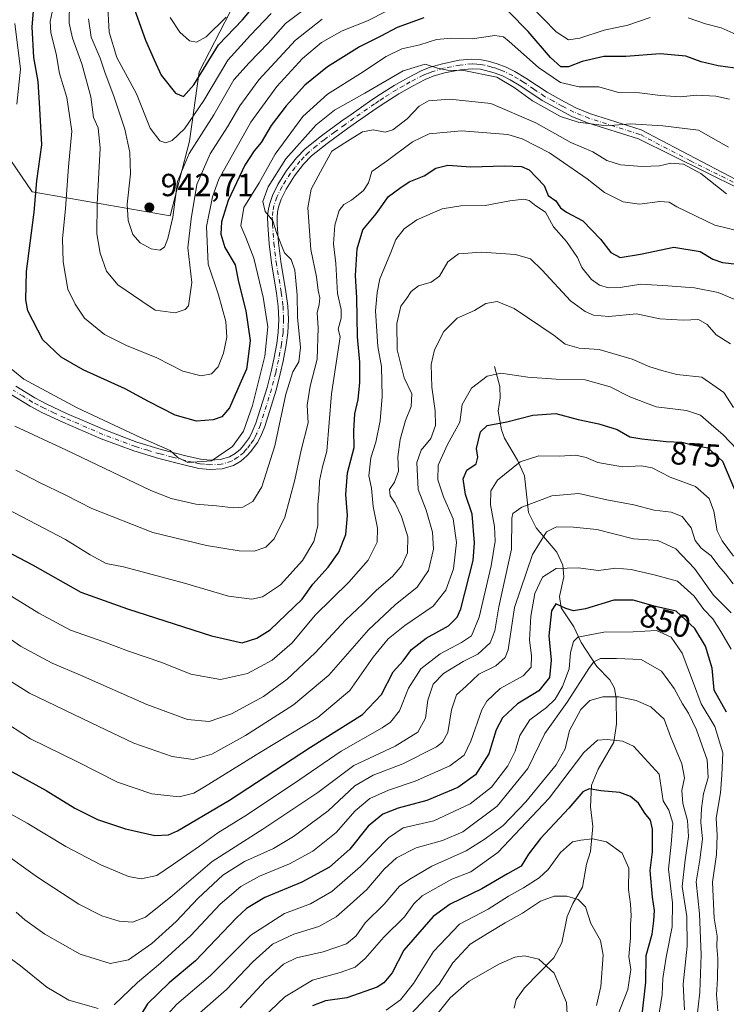
# Model space of a CAD drawing. Units: metres. Extents: x 644729 to 648184, y 4741520 to 4743905.
# Drawn here: x 646376 to 646598, y 4743263 to 4743572 of the extents above; entities that cross this region are included whole.
import ezdxf
from ezdxf.enums import TextEntityAlignment as Align

# ---------------------------------------------------------------- set-up
doc = ezdxf.new("R2010")
doc.units = ezdxf.units.M
doc.header["$MEASUREMENT"] = 0
doc.linetypes.add('DGN Style 4', pattern=[2.638475, 1.318413, -0.659207, 0.001648, -0.659207])
for name, color, linetype, lineweight in [('Arbolado forestal CxS', 92, 'Continuous', 0), ('Camino Cxs', 7, 'Continuous', 0), ('Camino eje', 30, 'DGN Style 4', 13), ('Corriente natural lineal', 142, 'Continuous', 13), ('Curva de nivel maestra', 30, 'Continuous', 30), ('Curva de nivel normal', 30, 'Continuous', 0), ('Núcleo urbano CxS', 7, 'Continuous', 0), ('Punto de cota en terreno', 7, 'Continuous', 0), ('Rótulo de curva de nivel directora', 7, 'Continuous', 0), ('Rótulo de punto de cota en terreno', 7, 'Continuous', 0)]:
    doc.layers.add(name, color=color, linetype=linetype, lineweight=lineweight)
doc.styles.add('Style-Arial', font='txt')

# ---------------------------------------------------------------- blocks, each defined once
blk = doc.blocks.new('5PATER')
at = {"layer": 'Núcleo urbano CxS', "linetype": 'Continuous', "lineweight": 0}
h = blk.add_hatch(color=51, dxfattribs=at)
edge = h.paths.add_edge_path()
edge.add_ellipse((0, 0), major_axis=(-0.11, -0.111), ratio=0.999422, start_angle=0, end_angle=360)

msp = doc.modelspace()

# ---------------------------------------------------------------- linework, layer by layer
at = {"layer": 'Arbolado forestal CxS', "color": 92, "linetype": 'Continuous', "lineweight": 0}
for points in [[(646358.5751, 4743566.3407, 909.5115), (646368.2977, 4743554.4487, 913.0073), (646368.2971, 4743534.9889, 915.4524), (646380.1795, 4743517.6921, 923.0928), (646423.3919, 4743510.1247, 941.1179), (646429.4923, 4743533.5323, 943.8792), (646432.4979, 4743555.2447, 951.7354), (646445.4805, 4743580.4283, 958.581), (646465.8745, 4743629.0761, 985.5841), (646476.8547, 4743646.3377, 993.6361), (646470.5815, 4743674.5853, 1004.9404), (646453.4421, 4743692.6221, 1005.0169), (646440.7777, 4743705.9721, 1004.7478), (646437.6409, 4743716.9571, 1006.1474), (646437.6411, 4743726.3727, 1008.2443), (646449.0385, 4743742.6465, 1015.7912), (646482.4857, 4743746.1379, 1029.5783), (646487.0241, 4743746.6117, 1031.4793), (646503.1267, 4743740.8617, 1032.1415), (646533.3271, 4743734.2183, 1025.3941), (646541.4493, 4743701.6377, 1001.8231), (646561.5537, 4743690.3287, 1001.2319), (646568.1597, 4743693.6845, 1007.7506)], [(646358.5751, 4743566.3407, 909.5115), (646368.2977, 4743554.4487, 913.0073), (646368.2971, 4743534.9889, 915.4524), (646380.1795, 4743517.6921, 923.0928), (646423.3919, 4743510.1247, 941.1179), (646429.4923, 4743533.5323, 943.8792), (646432.4979, 4743555.2447, 951.7354), (646445.4805, 4743580.4283, 958.581), (646465.8745, 4743629.0761, 985.5841), (646476.8547, 4743646.3377, 993.6361), (646470.5815, 4743674.5853, 1004.9404), (646453.4421, 4743692.6221, 1005.0169), (646440.7777, 4743705.9721, 1004.7478), (646437.6409, 4743716.9571, 1006.1474), (646437.6411, 4743726.3727, 1008.2443), (646449.0385, 4743742.6465, 1015.7912), (646482.4857, 4743746.1379, 1029.5783), (646487.0241, 4743746.6117, 1031.4793), (646503.1267, 4743740.8617, 1032.1415), (646533.3271, 4743734.2183, 1025.3941), (646541.4493, 4743701.6377, 1001.8231), (646561.5537, 4743690.3287, 1001.2319), (646568.1597, 4743693.6845, 1007.7506)], [(646368.2971, 4743534.9889, 915.4524), (646380.1795, 4743517.6921, 923.0928), (646423.3919, 4743510.1247, 941.1179), (646429.4923, 4743533.5323, 943.8792), (646432.4979, 4743555.2447, 951.7354), (646445.4805, 4743580.4283, 958.581)], [(646445.4805, 4743580.4283, 958.581), (646432.4979, 4743555.2447, 951.7354), (646429.4923, 4743533.5323, 943.8792), (646423.3919, 4743510.1247, 941.1179), (646380.1795, 4743517.6921, 923.0928), (646368.2971, 4743534.9889, 915.4524)]]:
    msp.add_polyline3d(points, dxfattribs=at)
at = {"layer": 'Camino Cxs', "color": 7, "linetype": 'Continuous', "lineweight": 0}
for points in [[(646375.1501, 4743456.7701, 921.5645), (646381.0401, 4743453.0901, 923.2019), (646384.5801, 4743451.2501, 923.5612), (646391.0101, 4743448.2301, 924.5822), (646402.9101, 4743443.0701, 924.8562), (646412.9901, 4743439.3001, 923.0298), (646420.6401, 4743436.9901, 924.278), (646428.3601, 4743435.0001, 924.2697), (646432.8901, 4743433.9601, 923.4646), (646435.9001, 4743433.6601, 922.0579), (646439.1701, 4743433.8001, 922.2523), (646442.0001, 4743434.6901, 923.9025), (646443.7601, 4743435.7301, 923.8469), (646445.3901, 4743437.1101, 922.9077), (646446.4101, 4743438.2201, 922.6378), (646448.2001, 4743440.7201, 923.5259), (646449.1301, 4743442.4501, 924.0602), (646450.2501, 4743445.1701, 925.1669), (646453.7401, 4743456.3501, 924.587), (646455.0001, 4743461.3401, 924.2242), (646455.8801, 4743465.2601, 923.0747), (646456.8001, 4743470.1701, 923.6683), (646457.2601, 4743473.7101, 924.9345), (646457.4401, 4743477.7101, 925.6621), (646457.2601, 4743481.7101, 925.9751), (646456.7201, 4743485.8901, 928.1719), (646455.1101, 4743495.4701, 927.0455), (646454.4001, 4743501.4101, 928.9763), (646453.9601, 4743507.3701, 928.2716), (646453.9001, 4743509.7801, 927.2913), (646454.0701, 4743511.7301, 926.6841), (646454.4601, 4743513.6701, 926.1778), (646455.4101, 4743516.5201, 924.3447), (646457.1101, 4743519.9601, 921.996), (646459.8701, 4743524.3401, 921.1031), (646462.9401, 4743528.2701, 922.739), (646465.6901, 4743531.0901, 920.6661), (646470.7501, 4743535.1801, 918.6902), (646477.2001, 4743539.9001, 918.3092), (646480.0501, 4743541.9101, 917.6641), (646486.5901, 4743546.4401, 922.0913), (646489.3101, 4743548.2901, 924.2757), (646493.5101, 4743550.9301, 927.0039), (646497.8501, 4743553.3801, 924.9236), (646502.0001, 4743555.5201, 919.3511), (646504.7901, 4743556.7001, 918.645), (646508.6301, 4743557.8101, 918.8333), (646513.8801, 4743558.8601, 922.7861), (646517.8901, 4743559.2201, 926.4643), (646520.9001, 4743559.0401, 926.5312), (646522.9401, 4743558.6401, 926.1248), (646525.8101, 4743557.8101, 923.5053), (646528.6001, 4743556.7201, 921.5054), (646531.3101, 4743555.4001, 920.5588), (646534.7901, 4743553.3201, 919.7352), (646541.4001, 4743548.8401, 925.3656), (646546.8601, 4743545.8301, 925.5825), (646550.4401, 4743544.0201, 922.2741), (646555.0401, 4743542.1201, 921.1743), (646570.9001, 4743537.0901, 917.9111), (646602.6601, 4743520.4201, 915.6147)], [(646375.1501, 4743456.7701, 921.5645), (646381.0401, 4743453.0901, 923.2019), (646384.5801, 4743451.2501, 923.5612), (646391.0101, 4743448.2301, 924.5822), (646402.9101, 4743443.0701, 924.8562), (646412.9901, 4743439.3001, 923.0298), (646420.6401, 4743436.9901, 924.278), (646428.3601, 4743435.0001, 924.2697), (646432.8901, 4743433.9601, 923.4646), (646435.9001, 4743433.6601, 922.0579), (646439.1701, 4743433.8001, 922.2523), (646442.0001, 4743434.6901, 923.9025), (646443.7601, 4743435.7301, 923.8469), (646445.3901, 4743437.1101, 922.9077), (646446.4101, 4743438.2201, 922.6378), (646448.2001, 4743440.7201, 923.5259), (646449.1301, 4743442.4501, 924.0602), (646450.2501, 4743445.1701, 925.1669), (646453.7401, 4743456.3501, 924.587), (646455.0001, 4743461.3401, 924.2242), (646455.8801, 4743465.2601, 923.0747), (646456.8001, 4743470.1701, 923.6683), (646457.2601, 4743473.7101, 924.9345), (646457.4401, 4743477.7101, 925.6621), (646457.2601, 4743481.7101, 925.9751), (646456.7201, 4743485.8901, 928.1719), (646455.1101, 4743495.4701, 927.0455), (646454.4001, 4743501.4101, 928.9763), (646453.9601, 4743507.3701, 928.2716), (646453.9001, 4743509.7801, 927.2913), (646454.0701, 4743511.7301, 926.6841), (646454.4601, 4743513.6701, 926.1778), (646455.4101, 4743516.5201, 924.3447), (646457.1101, 4743519.9601, 921.996), (646459.8701, 4743524.3401, 921.1031), (646462.9401, 4743528.2701, 922.739), (646465.6901, 4743531.0901, 920.6661), (646470.7501, 4743535.1801, 918.6902), (646477.2001, 4743539.9001, 918.3092), (646480.0501, 4743541.9101, 917.6641), (646486.5901, 4743546.4401, 922.0913), (646489.3101, 4743548.2901, 924.2757), (646493.5101, 4743550.9301, 927.0039), (646497.8501, 4743553.3801, 924.9236), (646502.0001, 4743555.5201, 919.3511), (646504.7901, 4743556.7001, 918.645), (646508.6301, 4743557.8101, 918.8333), (646513.8801, 4743558.8601, 922.7861), (646517.8901, 4743559.2201, 926.4643), (646520.9001, 4743559.0401, 926.5312), (646522.9401, 4743558.6401, 926.1248), (646525.8101, 4743557.8101, 923.5053), (646528.6001, 4743556.7201, 921.5054), (646531.3101, 4743555.4001, 920.5588), (646534.7901, 4743553.3201, 919.7352), (646541.4001, 4743548.8401, 925.3656), (646546.8601, 4743545.8301, 925.5825), (646550.4401, 4743544.0201, 922.2741), (646555.0401, 4743542.1201, 921.1743), (646570.9001, 4743537.0901, 917.9111), (646602.6601, 4743520.4201, 915.6147)], [(646601.6401, 4743518.6101, 915.3967), (646570.0101, 4743534.2601, 915.9056), (646554.0201, 4743539.3301, 922.8474), (646549.2001, 4743541.3101, 921.4475), (646545.4701, 4743543.2001, 922.6666), (646539.8401, 4743546.3101, 924.9871), (646533.1901, 4743550.8101, 920.7546), (646529.8901, 4743552.7901, 918.949), (646527.4101, 4743554.0001, 919.967), (646524.8501, 4743554.9901, 922.132), (646520.5201, 4743556.0901, 924.697), (646517.9401, 4743556.2401, 924.8573), (646514.3001, 4743555.9101, 922.2511), (646509.3301, 4743554.9201, 919.4185), (646505.7801, 4743553.8901, 918.1012), (646503.2601, 4743552.8301, 917.3816), (646499.2601, 4743550.7701, 921.4892), (646495.0301, 4743548.3701, 922.925), (646490.9401, 4743545.8001, 922.2505), (646488.2601, 4743543.9901, 920.8296), (646481.7501, 4743539.4801, 917.3459), (646478.9301, 4743537.4901, 916.9297), (646472.5601, 4743532.8201, 916.7889), (646467.6901, 4743528.8901, 916.2734), (646465.1801, 4743526.3101, 918.2471), (646462.3001, 4743522.6301, 915.4864), (646459.7001, 4743518.5101, 920.867), (646458.1601, 4743515.3901, 925.0555), (646457.3301, 4743512.9001, 928.948), (646457.0101, 4743511.3101, 929.4905), (646456.8701, 4743509.6901, 929.7242), (646456.9301, 4743507.5201, 930.2469), (646457.3601, 4743501.6901, 927.9757), (646458.0501, 4743495.8901, 924.7274), (646459.6601, 4743486.3201, 925.5975), (646460.2201, 4743481.9701, 923.3725), (646460.4101, 4743477.7101, 923.7206), (646460.2201, 4743473.4501, 924.4076), (646459.7301, 4743469.7001, 923.9022), (646458.7901, 4743464.6601, 921.8037), (646457.8901, 4743460.6501, 921.2464), (646456.6001, 4743455.5401, 923.6543), (646453.0501, 4743444.1601, 922.9391), (646451.8201, 4743441.1801, 922.2494), (646450.7301, 4743439.1401, 922.3189), (646448.7201, 4743436.3501, 921.8185), (646447.4601, 4743434.9701, 922.1228), (646445.4901, 4743433.3001, 923.0574), (646443.2201, 4743431.9601, 923.2328), (646439.6901, 4743430.8501, 921.9438), (646435.8101, 4743430.6801, 921.718), (646432.4101, 4743431.0301, 923.167), (646427.6601, 4743432.1101, 922.7532), (646419.8401, 4743434.1301, 925.1859), (646412.0401, 4743436.4901, 921.7652), (646401.8001, 4743440.3101, 923.309), (646389.7901, 4743445.5201, 924.3953), (646383.2601, 4743448.5801, 924.072), (646379.5701, 4743450.5101, 924.2018), (646373.4601, 4743454.3201, 922.569)], [(646601.6401, 4743518.6101, 915.3967), (646570.0101, 4743534.2601, 915.9056), (646554.0201, 4743539.3301, 922.8474), (646549.2001, 4743541.3101, 921.4475), (646545.4701, 4743543.2001, 922.6666), (646539.8401, 4743546.3101, 924.9871), (646533.1901, 4743550.8101, 920.7546), (646529.8901, 4743552.7901, 918.949), (646527.4101, 4743554.0001, 919.967), (646524.8501, 4743554.9901, 922.132), (646520.5201, 4743556.0901, 924.697), (646517.9401, 4743556.2401, 924.8573), (646514.3001, 4743555.9101, 922.2511), (646509.3301, 4743554.9201, 919.4185), (646505.7801, 4743553.8901, 918.1012), (646503.2601, 4743552.8301, 917.3816), (646499.2601, 4743550.7701, 921.4892), (646495.0301, 4743548.3701, 922.925), (646490.9401, 4743545.8001, 922.2505), (646488.2601, 4743543.9901, 920.8296), (646481.7501, 4743539.4801, 917.3459), (646478.9301, 4743537.4901, 916.9297), (646472.5601, 4743532.8201, 916.7889), (646467.6901, 4743528.8901, 916.2734), (646465.1801, 4743526.3101, 918.2471), (646462.3001, 4743522.6301, 915.4864), (646459.7001, 4743518.5101, 920.867), (646458.1601, 4743515.3901, 925.0555), (646457.3301, 4743512.9001, 928.948), (646457.0101, 4743511.3101, 929.4905), (646456.8701, 4743509.6901, 929.7242), (646456.9301, 4743507.5201, 930.2469), (646457.3601, 4743501.6901, 927.9757), (646458.0501, 4743495.8901, 924.7274), (646459.6601, 4743486.3201, 925.5975), (646460.2201, 4743481.9701, 923.3725), (646460.4101, 4743477.7101, 923.7206), (646460.2201, 4743473.4501, 924.4076), (646459.7301, 4743469.7001, 923.9022), (646458.7901, 4743464.6601, 921.8037), (646457.8901, 4743460.6501, 921.2464), (646456.6001, 4743455.5401, 923.6543), (646453.0501, 4743444.1601, 922.9391), (646451.8201, 4743441.1801, 922.2494), (646450.7301, 4743439.1401, 922.3189), (646448.7201, 4743436.3501, 921.8185), (646447.4601, 4743434.9701, 922.1228), (646445.4901, 4743433.3001, 923.0574), (646443.2201, 4743431.9601, 923.2328), (646439.6901, 4743430.8501, 921.9438), (646435.8101, 4743430.6801, 921.718), (646432.4101, 4743431.0301, 923.167), (646427.6601, 4743432.1101, 922.7532), (646419.8401, 4743434.1301, 925.1859), (646412.0401, 4743436.4901, 921.7652), (646401.8001, 4743440.3101, 923.309), (646389.7901, 4743445.5201, 924.3953), (646383.2601, 4743448.5801, 924.072), (646379.5701, 4743450.5101, 924.2018), (646373.4601, 4743454.3201, 922.569)]]:
    msp.add_polyline3d(points, dxfattribs=at)
at = {"layer": 'Camino eje', "color": 30, "linetype": 'DGN Style 4', "lineweight": 13}
msp.add_polyline3d([(646602.1501, 4743519.5151, 915.4123), (646586.3351, 4743527.3401, 912.3709), (646570.4551, 4743535.6751, 916.968), (646554.5301, 4743540.7251, 921.9747), (646552.1201, 4743541.7151, 921.9008), (646549.8201, 4743542.6651, 921.2707), (646546.1651, 4743544.5151, 923.9436), (646543.4351, 4743546.0201, 925.3522), (646540.6201, 4743547.5751, 925.1834), (646537.2951, 4743549.8251, 921.8834), (646533.9901, 4743552.0651, 919.2738), (646532.3401, 4743553.0551, 918.8745), (646530.6001, 4743554.0951, 919.7339), (646528.0051, 4743555.3601, 920.6978), (646526.7251, 4743555.8551, 921.5397), (646525.3301, 4743556.4001, 922.8884), (646523.8951, 4743556.8151, 924.2648), (646521.7301, 4743557.3651, 925.7293), (646520.7101, 4743557.5651, 925.7375), (646519.4201, 4743557.6401, 925.6081), (646517.9151, 4743557.7301, 925.4709), (646514.0901, 4743557.3851, 921.5002), (646511.4651, 4743556.8601, 919.6986), (646508.9801, 4743556.3651, 918.767), (646505.2851, 4743555.2951, 918.2874), (646503.8901, 4743554.7051, 918.175), (646502.6301, 4743554.1751, 917.9006), (646498.5551, 4743552.0751, 923.1953), (646496.4401, 4743550.8751, 924.7181), (646494.2701, 4743549.6501, 924.8162), (646490.1251, 4743547.0451, 922.8596), (646488.7651, 4743546.1201, 922.443), (646487.4251, 4743545.2151, 921.6374), (646480.9001, 4743540.6951, 917.2406), (646478.0651, 4743538.6951, 917.2545), (646474.8801, 4743536.3601, 917.8284), (646471.6551, 4743534.0001, 917.6944), (646469.2201, 4743532.0351, 917.2879), (646466.6901, 4743529.9901, 918.1352), (646465.3151, 4743528.5801, 919.4507), (646464.0601, 4743527.2901, 920.1484), (646462.5251, 4743525.3251, 919.2288), (646461.0851, 4743523.4851, 918.2669), (646458.4051, 4743519.2351, 921.1542), (646456.7851, 4743515.9551, 924.5073), (646455.8951, 4743513.2851, 927.3724), (646455.5401, 4743511.5201, 928.1049), (646455.3851, 4743509.7351, 928.5115), (646455.4151, 4743508.5301, 928.9037), (646455.4451, 4743507.4451, 929.2412), (646455.8801, 4743501.5501, 928.4584), (646456.5801, 4743495.6801, 925.6069), (646458.1901, 4743486.1051, 926.8253), (646458.7401, 4743481.8401, 924.6586), (646458.9251, 4743477.7101, 924.6924), (646458.7401, 4743473.5801, 924.5219), (646458.2651, 4743469.9351, 923.0307), (646457.7951, 4743467.4151, 921.1631), (646457.3351, 4743464.9601, 920.8018), (646456.4451, 4743460.9951, 922.2405), (646455.1701, 4743455.9451, 924.0734), (646451.6501, 4743444.6651, 923.7034), (646450.4751, 4743441.8151, 922.9956), (646450.0101, 4743440.9501, 922.9653), (646449.4651, 4743439.9301, 922.7362), (646448.4601, 4743438.5351, 922.073), (646447.5651, 4743437.2851, 921.283), (646446.9351, 4743436.5951, 921.8958), (646446.4251, 4743436.0401, 922.3482), (646444.6251, 4743434.5151, 923.2936), (646442.6101, 4743433.3251, 923.564), (646439.4301, 4743432.3251, 921.7626), (646435.8551, 4743432.1701, 921.4582), (646434.1551, 4743432.3451, 922.0623), (646432.6501, 4743432.4951, 922.5674), (646430.2751, 4743433.0351, 922.973), (646428.0101, 4743433.5551, 923.3033), (646424.1501, 4743434.5501, 924.8478), (646420.2401, 4743435.5601, 924.6516), (646416.4151, 4743436.7151, 922.7505), (646412.5151, 4743437.8951, 921.4285), (646407.3951, 4743439.8051, 924.1401), (646402.3551, 4743441.6901, 923.6037), (646390.4001, 4743446.8751, 924.0377), (646387.1851, 4743448.3851, 922.1355), (646383.9201, 4743449.9151, 923.6178), (646382.1501, 4743450.8351, 923.5147), (646380.3051, 4743451.8001, 923.3018), (646377.3601, 4743453.6401, 922.8811), (646374.3051, 4743455.5451, 921.9632)], dxfattribs=at)
at = {"layer": 'Corriente natural lineal', "color": 142, "linetype": 'Continuous', "lineweight": 13}
msp.add_polyline3d([(646525, 4743463, 880.469), (646526.6702, 4743456.6735, 879.3112), (646526.703, 4743453.0963, 878.4275), (646526.1169, 4743448.9905, 877.2558), (646527.163, 4743443.079, 874.909), (646528.089, 4743440.5323, 873.9081), (646532.2005, 4743433.6196, 871.0041), (646534.3414, 4743428.7296, 869.4514), (646535.6311, 4743417.2602, 865.3203), (646538.0097, 4743412.4708, 862.1213), (646544.5156, 4743404.7769, 858.7128), (646546.3712, 4743400.7475, 856.4212), (646546.6735, 4743397.08, 854.8801), (646545.3492, 4743390.9293, 853.0002), (646545.7715, 4743387.3161, 851.7901), (646549.7636, 4743381.4544, 848.3162), (646552.0594, 4743376.4862, 845.1575), (646557, 4743369, 841.0987), (646561.0181, 4743364.8131, 838.9271), (646562.5303, 4743362.1764, 837.2639), (646563.0323, 4743358.9655, 835.2536), (646563.1052, 4743350.9884, 832.0021), (646562.2765, 4743345.3101, 830.2076), (646557.3763, 4743336.8351, 827.8868), (646555.3504, 4743331.8323, 826.9929), (646554.9878, 4743325.0525, 824.4801), (646555.7588, 4743318.8593, 821.6811), (646555, 4743311, 819.2975), (646553.8044, 4743307.1153, 818.3392), (646552.452, 4743299.8937, 816.1335), (646549.5192, 4743294.7849, 814.6524), (646547.7002, 4743290.71, 813.5635), (646546.0736, 4743282.4409, 811.5868), (646543.4799, 4743277.744, 810.3761), (646534.3345, 4743268.3328, 807.2863), (646531.7648, 4743264.6832, 806.2122), (646531.1439, 4743261.9404, 805.4734)], dxfattribs=at)
at = {"layer": 'Curva de nivel maestra', "color": 30, "linetype": 'Continuous', "lineweight": 30, "flags": 128}
for points, elevation in [([(646502.8, 4743572.1201), (646494.46, 4743569.1201), (646489.33, 4743566.4301), (646482.66, 4743563.1001), (646472.65, 4743556.8501), (646465.62, 4743551.0901), (646459.68, 4743544.6001), (646455.05, 4743538.4401), (646451.93, 4743533.1601), (646449.68, 4743530.5501), (646446.82, 4743525.9701), (646441.55, 4743514.9101), (646439.45, 4743508.3201), (646439.23, 4743504.4001), (646440.5, 4743500.2201), (646443.74, 4743494.8001), (646444.8, 4743489.4401), (646447.08, 4743480.4401), (646448.45, 4743471.1101), (646447.71, 4743465.1101), (646447.28, 4743462.1101), (646445.23, 4743457.4601), (646441.97, 4743449.9601), (646439.62, 4743447.1901), (646436.83, 4743446.2301), (646431.62, 4743445.8701), (646424.99, 4743447.7601), (646416.66, 4743451.9801), (646409.36, 4743455.9701), (646396.15, 4743461.8901), (646389.33, 4743465.8301), (646383.57, 4743471.2801), (646378.85, 4743480.4401), (646378.18, 4743483.8601), (646378.42, 4743492.7601), (646380.85, 4743511.2801), (646381.7, 4743521.1001), (646383.2, 4743532.3601), (646382.6, 4743543.7701), (646382.11, 4743552.2701), (646380.75, 4743559.7301), (646380.24, 4743569.3501), (646381.3, 4743581.7501)], 925), ([(646410.66, 4743579.2801), (646415.71, 4743565.1901), (646418.38, 4743559.0001), (646420.63, 4743554.2301), (646425.04, 4743548.5801), (646427.62, 4743547.5401), (646430.83, 4743551.2301), (646438.57, 4743563.6601), (646446.07, 4743571.5801), (646451.94, 4743578.6601)], 950), ([(646602.6, 4743556.0401), (646594.99, 4743557.1101), (646589.63, 4743558.4101), (646584.87, 4743560.1301), (646576.83, 4743560.8801), (646566.1, 4743560.0601), (646559.19, 4743560.0801), (646552.35, 4743558.4401), (646548.09, 4743556.8601), (646545.67, 4743556.8201), (646542.46, 4743559.7801), (646535.5, 4743567.9001), (646529.42, 4743574.0901)], 925), ([(646361.79, 4743410.5801), (646380.32, 4743400.8301), (646395.41, 4743392.2501), (646410.1, 4743387.0801), (646436.33, 4743378.5801), (646445.99, 4743376.3501), (646450.58, 4743377.8801), (646454.71, 4743380.4401), (646464.69, 4743390.0501), (646468.1, 4743394.7601), (646472.87, 4743400.1101), (646476.22, 4743404.7701), (646478.42, 4743410.3701), (646478.98, 4743416.2501), (646478.4, 4743422.8501), (646478.92, 4743429.6801), (646481.02, 4743437.5601), (646480.96, 4743442.7701), (646481.27, 4743448.1101), (646482.23, 4743452.6401), (646482.8, 4743457.9001), (646482.8, 4743464.3401), (646482.08, 4743472.2301), (646481.9, 4743484.4701), (646481.42, 4743491.4601), (646481.91, 4743499.7801), (646483.76, 4743505.8001), (646487.91, 4743510.7701), (646491.74, 4743516.1601), (646495.33, 4743518.8401), (646498.26, 4743520.7701), (646502.9, 4743522.6801), (646506.63, 4743525.1201), (646510.29, 4743525.9901), (646517.49, 4743525.5101), (646528.12, 4743525.8401), (646533.38, 4743525.5801), (646535.85, 4743524.5101), (646540.51, 4743519.6201), (646541.77, 4743516.5501), (646544.1, 4743514.8801), (646545.57, 4743512.6801), (646547.52, 4743511.3001), (646552.64, 4743508.5801), (646558.11, 4743502.8901), (646561.34, 4743498.6601), (646564.29, 4743497.1101), (646570.66, 4743498.1601), (646581.09, 4743500.3801), (646589.34, 4743498.9501), (646593.33, 4743496.6201), (646596.3, 4743495.5301), (646600.96, 4743494.9701)], 900), ([(646369.47, 4743338.4001), (646384.55, 4743330.1201), (646393.52, 4743324.6401), (646400.65, 4743321.1001), (646409.48, 4743318.1101), (646418.59, 4743316.0501), (646422.88, 4743316.3001), (646425.66, 4743317.4601), (646441.99, 4743327.1601), (646467.33, 4743343.6701), (646483.66, 4743353.9701), (646489.6, 4743360.1701), (646493.23, 4743367.2801), (646496.32, 4743370.7701), (646498.97, 4743374.3001), (646503.61, 4743377.8301), (646510.56, 4743381.7101), (646513.28, 4743384.4001), (646514.46, 4743387.0401), (646518.32, 4743402.1801), (646518.67, 4743407.7701), (646517.92, 4743416.7401), (646515.91, 4743422.8501), (646515.18, 4743427.8001), (646516.27, 4743430.5301), (646519.26, 4743432.5001), (646519.72, 4743434.5701), (646519.36, 4743437.3201), (646520.6, 4743442.5201), (646522.64, 4743444.4901), (646528.78, 4743445.5801), (646536.92, 4743447.7001), (646544.17, 4743448.2801), (646551.16, 4743446.3901), (646557.6, 4743445.0301), (646563.33, 4743443.1901), (646567.35, 4743440.9001), (646571.09, 4743440.3201), (646578.68, 4743439.5101), (646583.6, 4743439.2101), (646587.4, 4743438.3101), (646591.72, 4743437.5201), (646596.36, 4743433.2601), (646600.06, 4743424.3801)], 875), ([(646597.61, 4743354.7201), (646593.75, 4743361.5301), (646593.06, 4743368.5101), (646591, 4743375.3301), (646587.68, 4743380.8601), (646581.78, 4743386.3601), (646575.33, 4743387.7501), (646568.33, 4743389.7201), (646562.36, 4743389.7401), (646553.45, 4743387.1001), (646549.65, 4743386.4601), (646547.32, 4743387.1501), (646544.2, 4743388.6301), (646542.77, 4743386.4001), (646541.96, 4743378.6401), (646542.74, 4743370.9401), (646542.22, 4743365.5801), (646538.82, 4743361.4101), (646532.2, 4743357.3101), (646527.46, 4743352.9301), (646525.44, 4743349.1401), (646523.18, 4743341.6001), (646518.98, 4743335.0401), (646513.44, 4743331.0401), (646503.81, 4743327.0601), (646494.77, 4743324.5601), (646489.99, 4743322.7001), (646485.41, 4743319.0201), (646479.66, 4743311.7901), (646473.33, 4743306.1801), (646464.66, 4743301.4501), (646453.03, 4743296.6601), (646447.34, 4743293.2201), (646444.14, 4743290.2501), (646431.3, 4743276.8101), (646423.06, 4743269.9001), (646416.28, 4743263.2901), (646411.85, 4743255.9001)], 850), ([(646571.29, 4743260.7701), (646572.28, 4743270.1401), (646572.48, 4743278.4501), (646574.32, 4743285.1001), (646574.81, 4743289.3001), (646575.09, 4743292.6001), (646574.42, 4743296.7701), (646573.64, 4743305.1101), (646574.39, 4743310.9001), (646574.39, 4743318.0001), (646573.74, 4743320.8501), (646572.03, 4743323.0801), (646569.98, 4743326.1601), (646567.56, 4743328.2701), (646564.16, 4743329.5201), (646558.29, 4743330.0701), (646554.55, 4743330.7101), (646552.56, 4743329.7601), (646548.2, 4743324.5801), (646539.31, 4743315.1001), (646535.58, 4743310.2101), (646533.31, 4743306.4901), (646528.99, 4743304.0901), (646521.03, 4743299.3901), (646511.06, 4743294.5801), (646505.77, 4743290.7001), (646496.55, 4743280.1501), (646492.89, 4743273.0801), (646490.35, 4743269.8901), (646488.23, 4743268.5601), (646478.74, 4743265.2101), (646472.08, 4743264.2601), (646468.01, 4743262.7401)], 825)]:
    msp.add_lwpolyline(points, dxfattribs=dict(at, elevation=elevation))
at = {"layer": 'Curva de nivel normal', "color": 30, "linetype": 'Continuous', "lineweight": 0, "flags": 128}
for points, elevation in [([(646386.79, 4743575.3901), (646385.8, 4743571.0201), (646386.08, 4743567.4701), (646387.76, 4743560.8801), (646388.73, 4743554.7601), (646391.07, 4743547.2501), (646392.6, 4743536.6701), (646391.63, 4743525.4801), (646390.62, 4743512.4301), (646389.72, 4743502.9401), (646389.88, 4743495.6901), (646391.4, 4743487.1801), (646393.68, 4743482.4601), (646396.59, 4743478.1301), (646402.83, 4743472.9801), (646409.75, 4743469.5401), (646419.2, 4743465.7201), (646427.33, 4743461.4901), (646433.14, 4743460.0501), (646436.39, 4743460.6601), (646438.45, 4743462.8701), (646440.13, 4743467.1601), (646441.13, 4743472.1401), (646440.85, 4743477.0201), (646438.51, 4743485.4401), (646435.34, 4743494.9601), (646434.82, 4743506.7701), (646436.63, 4743516.1401), (646438.7, 4743521.6301), (646448.69, 4743539.5201), (646456.83, 4743550.6301), (646464.86, 4743559.4401), (646470.74, 4743564.4401), (646477.22, 4743568.0601), (646485.15, 4743571.2601), (646497.1, 4743577.3001)], 930), ([(646454.99, 4743573.5301), (646448.52, 4743566.7701), (646441.44, 4743558.8901), (646433.95, 4743546.2301), (646427.87, 4743537.3701), (646424.02, 4743533.7701), (646422.04, 4743532.9701), (646420.21, 4743533.6501), (646417.19, 4743537.6401), (646412.91, 4743548.4101), (646406.71, 4743559.7001), (646404.3, 4743567.7201), (646403.79, 4743577.2401)], 945), ([(646391.89, 4743577.0401), (646391.81, 4743570.4501), (646392.87, 4743565.7601), (646395.78, 4743557.7701), (646398.58, 4743547.4401), (646399.44, 4743541.0001), (646400.86, 4743537.7301), (646401.53, 4743531.3101), (646400.54, 4743513.8901), (646400.42, 4743504.5401), (646401.47, 4743498.4201), (646403.52, 4743492.7901), (646407.02, 4743488.4901), (646414.5, 4743483.3701), (646418.7, 4743480.6301), (646424.99, 4743479.8001), (646428.16, 4743480.7801), (646429.19, 4743482.0001), (646430.19, 4743489.3001), (646428.94, 4743500.1201), (646429.97, 4743509.1901), (646431.8, 4743519.9801), (646435.98, 4743529.6101), (646441.41, 4743537.9801), (646445.22, 4743544.5801), (646451.2, 4743552.7601), (646462.66, 4743565.2101), (646470.99, 4743571.7801)], 935), ([(646397.81, 4743571.8401), (646398.7, 4743566.1501), (646401.47, 4743559.5001), (646403.02, 4743554.8001), (646405.79, 4743547.5901), (646409.18, 4743537.3001), (646410.83, 4743530.0101), (646410.96, 4743523.3201), (646409.96, 4743513.8001), (646410.29, 4743508.6401), (646411.74, 4743504.3201), (646413.99, 4743501.7001), (646417.47, 4743499.8001), (646420.22, 4743499.4401), (646421.62, 4743500.3501), (646422.73, 4743503.0501), (646424.21, 4743509.7201), (646425.68, 4743520.9101), (646429.34, 4743529.6401), (646437.09, 4743541.7701), (646443.33, 4743552.7701), (646448.12, 4743558.0601), (646454.07, 4743564.2701), (646459.57, 4743570.4401), (646466.61, 4743575.7201)], 940), ([(646536.08, 4743576.1601), (646544.22, 4743567.7401), (646548.11, 4743565.2301), (646551.63, 4743565.8101), (646559.3, 4743568.3501), (646566.72, 4743569.9001), (646573.66, 4743572.3101)], 930), ([(646423.39, 4743572.2601), (646426.49, 4743567.7201), (646429.48, 4743564.9901), (646431.66, 4743564.5101), (646434.66, 4743566.1801), (646440.93, 4743572.4001)], 955), ([(646585.58, 4743572.2001), (646591.03, 4743570.3101), (646595.89, 4743569.0301), (646601.57, 4743566.5201)], 930), ([(646374.77, 4743570.4301), (646376.6, 4743556.0401), (646375.42, 4743545.1601)], 920), ([(646371.32, 4743464.1001), (646377.57, 4743459.0201), (646394.25, 4743450.0301), (646414.12, 4743440.7401), (646423.44, 4743436.6101), (646425.83, 4743434.4601), (646428.9, 4743432.8501), (646436.33, 4743433.4101), (646442.96, 4743437.9101), (646446.37, 4743442.7201), (646449.21, 4743450.7701), (646453.04, 4743466.2001), (646453.94, 4743475.3601), (646452.56, 4743484.7101), (646449.61, 4743496.8801), (646447.1, 4743503.3501), (646445.49, 4743507.0001), (646446.44, 4743512.7701), (646451.25, 4743520.4401), (646456.28, 4743529.5001), (646464.9, 4743541.2601), (646472.66, 4743548.2701), (646482.99, 4743554.6801), (646490.99, 4743560.0301), (646495.99, 4743562.4601), (646501.55, 4743563.7301), (646506.8, 4743565.4201), (646511.54, 4743565.7601), (646518.01, 4743565.5601), (646525.08, 4743566.6401), (646527.74, 4743566.1801), (646529.51, 4743564.7701), (646538.68, 4743556.5801), (646545.6, 4743551.8801), (646551.41, 4743550.5101), (646557.6, 4743550.5601), (646563.77, 4743548.7501), (646570.32, 4743548.7001), (646576.93, 4743547.8401), (646583.2, 4743547.4601), (646588.19, 4743547.9501), (646594.2, 4743547.6201), (646598.56, 4743546.6701)], 920), ([(646374.82, 4743444.2701), (646390.98, 4743436.7601), (646417.31, 4743424.0901), (646423.69, 4743421.6401), (646431.5, 4743419.8001), (646437.88, 4743419.3501), (646443.28, 4743418.6601), (646446.16, 4743418.8901), (646449.26, 4743420.6601), (646452.08, 4743425.3101), (646456.15, 4743438.1201), (646459.64, 4743454.3001), (646461.77, 4743461.3201), (646463.69, 4743464.4601), (646464.17, 4743468.9001), (646463.26, 4743478.4001), (646463.22, 4743485.3101), (646462.48, 4743493.1001), (646461.29, 4743496.4201), (646459.17, 4743498.5401), (646456.76, 4743504.6201), (646455.59, 4743508.5501), (646453.15, 4743511.5401), (646452.38, 4743514.6101), (646454.07, 4743519.2401), (646459.63, 4743527.9501), (646469.08, 4743538.6201), (646474.82, 4743543.2601), (646484.33, 4743548.6201), (646496.33, 4743555.5601), (646503.28, 4743557.6201), (646507.13, 4743556.3901), (646510.28, 4743555.7401), (646515.38, 4743555.6801), (646525.66, 4743553.5401), (646531.11, 4743550.3901), (646536.86, 4743546.1301), (646545.57, 4743541.3101), (646551.11, 4743539.4601), (646560.06, 4743538.3701), (646567.49, 4743538.9401), (646577.63, 4743538.3401), (646588.84, 4743537.0301), (646598.24, 4743531.6401)], 915), ([(646375.08, 4743430.5301), (646382.48, 4743426.5801), (646390.7, 4743422.6401), (646398.9, 4743418.4701), (646418, 4743410.9801), (646434.75, 4743406.8601), (646444.98, 4743405.1701), (646449.74, 4743405.1201), (646453.33, 4743406.4001), (646455.94, 4743408.9701), (646459.34, 4743415.7401), (646462.49, 4743427.4401), (646464.46, 4743436.7501), (646466.66, 4743445.3601), (646466.28, 4743450.8401), (646467.29, 4743456.8301), (646469.39, 4743465.2301), (646469.76, 4743475.0601), (646469.48, 4743479.7901), (646470.1, 4743482.3601), (646470.24, 4743484.4401), (646469.78, 4743486.7801), (646469.26, 4743491.0401), (646467.48, 4743499.5901), (646466.54, 4743512.6601), (646467.52, 4743518.5201), (646471.18, 4743525.2501), (646473.99, 4743530.3801), (646478.12, 4743532.9801), (646483.67, 4743536.4501), (646487, 4743537.1201), (646490.68, 4743536.3301), (646493.16, 4743537.0401), (646497.64, 4743540.5601), (646501.37, 4743544.5401), (646504.33, 4743546.1201), (646511.01, 4743546.6401), (646523.85, 4743545.3501), (646537.86, 4743539.3101), (646548.8, 4743533.1601), (646555.75, 4743530.1901), (646560.15, 4743527.4501), (646564.43, 4743526.1601), (646571.21, 4743525.6401), (646576.57, 4743525.8601), (646580.16, 4743526.6101), (646584.14, 4743526.3501), (646589.56, 4743523.4001), (646597.57, 4743517.0201)], 910), ([(646367.84, 4743420.6201), (646390.64, 4743408.7301), (646398.32, 4743404.0001), (646403.38, 4743401.2401), (646408.77, 4743400.2501), (646427.94, 4743395.0501), (646441.64, 4743391.0301), (646448.94, 4743390.1201), (646452.33, 4743390.8401), (646457.99, 4743394.6001), (646464.84, 4743402.1801), (646468.4, 4743408.1601), (646469.62, 4743413.0701), (646469.65, 4743419.6301), (646470.04, 4743424.1201), (646470.16, 4743427.1801), (646471.07, 4743431.5101), (646472.46, 4743436.4001), (646473.94, 4743454.4401), (646476.67, 4743472.2401), (646475.99, 4743474.6301), (646476.99, 4743478.0701), (646476.92, 4743480.7701), (646475.75, 4743485.7701), (646475.23, 4743495.2001), (646474.52, 4743501.3401), (646474.94, 4743507.2501), (646476.36, 4743511.8601), (646477.8, 4743513.7201), (646480.16, 4743515.0101), (646483.95, 4743518.0401), (646485.48, 4743520.5301), (646486.5, 4743524.0401), (646491.46, 4743527.4401), (646499.26, 4743533.3601), (646504.46, 4743535.8601), (646514.6, 4743536.7401), (646529.11, 4743535.6501), (646533.61, 4743534.2801), (646542.14, 4743529.9201), (646553.96, 4743521.7401), (646559.42, 4743517.4701), (646565.18, 4743514.5401), (646570.33, 4743513.7601), (646576.66, 4743514.6601), (646579.66, 4743514.3801), (646581.99, 4743512.9801), (646593.97, 4743507.2601), (646602.04, 4743505.2601)], 905), ([(646370.28, 4743393.1301), (646382.29, 4743385.6601), (646392.17, 4743380.3201), (646402.7, 4743376.7401), (646410.37, 4743373.8201), (646420.79, 4743370.2101), (646429.92, 4743366.6001), (646439.16, 4743364.9101), (646447.62, 4743366.7901), (646455.33, 4743370.9601), (646461.66, 4743376.4001), (646468.84, 4743385.0601), (646479.4, 4743395.4201), (646485.35, 4743402.2901), (646488.18, 4743407.9101), (646488.35, 4743412.2901), (646487, 4743419.1101), (646486.44, 4743424.8801), (646485.57, 4743428.6801), (646486.24, 4743434.3501), (646487.77, 4743439.2201), (646489.19, 4743445.9701), (646489.78, 4743453.5401), (646489.58, 4743462.9301), (646488.44, 4743469.1901), (646487.72, 4743480.3601), (646488.24, 4743486.1401), (646489.06, 4743490.3701), (646492.54, 4743498.6801), (646494.01, 4743502.7301), (646496.64, 4743506.1101), (646500.64, 4743508.8601), (646508.61, 4743512.2901), (646514.39, 4743513.3001), (646522.06, 4743513.3501), (646529.76, 4743514.8701), (646534.16, 4743515.4201), (646535.84, 4743514.9701), (646537.92, 4743513.2801), (646540.92, 4743511.2601), (646543.46, 4743506.7001), (646547.53, 4743502.1101), (646550.94, 4743497.1001), (646552.29, 4743493.9501), (646555.32, 4743490.2401), (646557.81, 4743488.4601), (646560.67, 4743487.6201), (646564.29, 4743487.7401), (646570.78, 4743488.7201), (646579.2, 4743488.2001), (646587.6, 4743487.5801), (646595.02, 4743486.1601), (646600.17, 4743483.9001)], 895), ([(646368.41, 4743380.9901), (646376.6, 4743375.3101), (646386.46, 4743370.0701), (646395.39, 4743366.2401), (646416.13, 4743357.0701), (646428.86, 4743352.3601), (646435.66, 4743351.7501), (646442.66, 4743354.1301), (646452.64, 4743359.6301), (646460.03, 4743365.0301), (646468.78, 4743373.2401), (646478.46, 4743383.6501), (646483.71, 4743388.6601), (646488, 4743392.9301), (646493.05, 4743397.1701), (646495.92, 4743400.6001), (646497.68, 4743404.5501), (646497.82, 4743409.5501), (646495.86, 4743415.9401), (646493.88, 4743420.1201), (646492.26, 4743422.4401), (646492.06, 4743424.4401), (646493.64, 4743426.7101), (646494.88, 4743430.2001), (646494.65, 4743434.6401), (646495.37, 4743440.1301), (646497.12, 4743446.0301), (646498.87, 4743450.4401), (646499.09, 4743454.4401), (646496.68, 4743459.4401), (646494.43, 4743468.2001), (646494.36, 4743476.4701), (646495.6, 4743481.8401), (646497.46, 4743484.3601), (646498.83, 4743486.4201), (646501.2, 4743488.2601), (646505.17, 4743489.3601), (646507.77, 4743491.2201), (646510.32, 4743495.7601), (646513.71, 4743498.2001), (646520.84, 4743498.7601), (646531.54, 4743498.0801), (646536.2, 4743496.6501), (646539.85, 4743493.1301), (646548.73, 4743483.5101), (646553.29, 4743480.1601), (646555.97, 4743479.0601), (646560.7, 4743478.6001), (646569.39, 4743479.5001), (646576.72, 4743477.8401), (646584.01, 4743477.4601), (646588.86, 4743477.6801), (646591.48, 4743476.0801), (646594.39, 4743472.8801), (646598.82, 4743470.0401)], 890), ([(646352.42, 4743377.5201), (646379.42, 4743360.6501), (646398.7, 4743351.3101), (646412.05, 4743344.9501), (646424, 4743340.7801), (646430.65, 4743339.8401), (646436.5, 4743341.5601), (646446.99, 4743347.3401), (646462.04, 4743356.9501), (646473.04, 4743366.3201), (646485.46, 4743380.4201), (646493.85, 4743388.3301), (646500.79, 4743393.8801), (646504.26, 4743399.0501), (646505.81, 4743405.7701), (646505.58, 4743411.1101), (646503.53, 4743417.9401), (646501.09, 4743424.4001), (646500.68, 4743432.9301), (646501.98, 4743436.7701), (646504.97, 4743440.4401), (646506.51, 4743444.4401), (646506.42, 4743449.1101), (646505.3, 4743456.4401), (646505.13, 4743463.6301), (646506.12, 4743468.2001), (646509.13, 4743473.9601), (646513.28, 4743478.1101), (646518.64, 4743480.5301), (646522.28, 4743482.6701), (646525.8, 4743483.3601), (646531.14, 4743481.1101), (646543.66, 4743472.6501), (646547.06, 4743469.9501), (646551.43, 4743468.7101), (646557.75, 4743468.3101), (646568.08, 4743465.2801), (646573.53, 4743462.8001), (646577.29, 4743461.7501), (646582.02, 4743460.4701), (646589.88, 4743459.6601), (646596.79, 4743454.8601), (646599.76, 4743450.0701)], 885), ([(646362.47, 4743357.5101), (646379.69, 4743346.3701), (646394.37, 4743339.1501), (646406.94, 4743332.7201), (646417.67, 4743329.1201), (646426.18, 4743328.1201), (646430.79, 4743329.3601), (646434.2, 4743331.2501), (646451.66, 4743342.1701), (646469.66, 4743353.0601), (646479.67, 4743361.4901), (646487, 4743371.9001), (646491.66, 4743377.6101), (646496.93, 4743381.8201), (646505.73, 4743387.9001), (646509.76, 4743392.9101), (646512.16, 4743399.6001), (646513.01, 4743407.7901), (646511.99, 4743415.2701), (646508.98, 4743422.1201), (646507.17, 4743427.4601), (646507.34, 4743432.0801), (646510.25, 4743438.5501), (646514.14, 4743445.5401), (646514.87, 4743451.0401), (646517.8, 4743456.1901), (646522.61, 4743459.9301), (646526.91, 4743460.8901), (646535.38, 4743459.6301), (646544.23, 4743458.9801), (646553.38, 4743458.7801), (646561.18, 4743456.5601), (646567.3, 4743453.4401), (646575.58, 4743450.3601), (646585.02, 4743449.1301), (646589.49, 4743447.7401), (646592.73, 4743444.7501), (646596.58, 4743441.5101), (646602.93, 4743434.8701)], 880), ([(646368.59, 4743325.4101), (646378.6, 4743319.8901), (646390.8, 4743312.6301), (646401.7, 4743306.8401), (646410.35, 4743303.2301), (646414.33, 4743302.4901), (646419.28, 4743303.5401), (646424.46, 4743307.0201), (646432.61, 4743312.7001), (646438.33, 4743316.8801), (646447.66, 4743322.6801), (646464.06, 4743333.6401), (646476.94, 4743342.4601), (646489.79, 4743349.7701), (646492.39, 4743351.6001), (646495.16, 4743355.1401), (646498.03, 4743362.2201), (646501.93, 4743368.2501), (646507.97, 4743372.9701), (646514.67, 4743376.4801), (646517.71, 4743378.6201), (646520.17, 4743384.4001), (646523.91, 4743400.5401), (646525.14, 4743408.2001), (646524.93, 4743412.8301), (646523.73, 4743419.6701), (646523.76, 4743423.9901), (646525.91, 4743427.3701), (646532.94, 4743433.0801), (646538.85, 4743434.9601), (646545.31, 4743434.8901), (646550.42, 4743435.2301), (646553.7, 4743434.4801), (646557.34, 4743432.8701), (646565.07, 4743431.4801), (646570.99, 4743431.8601), (646574.28, 4743431.2201), (646579.99, 4743428.3201), (646587.9, 4743425.3401), (646592.15, 4743421.6001), (646593.59, 4743417.6001), (646594.7, 4743411.4401), (646596.26, 4743408.4001), (646599.78, 4743403.5901)], 870), ([(646370.5, 4743311.1901), (646381.84, 4743303.0001), (646394.8, 4743294.5801), (646402.02, 4743290.9001), (646407.42, 4743289.2601), (646411.64, 4743288.8601), (646415.67, 4743290.4701), (646424.13, 4743297.2701), (646436.53, 4743307.9101), (646452.38, 4743318.0001), (646469.66, 4743329.5301), (646480.95, 4743337.9801), (646493.82, 4743344.0801), (646500.91, 4743348.4301), (646503.33, 4743352.7601), (646504.05, 4743358.4101), (646505.76, 4743363.4501), (646509.01, 4743366.7901), (646515.09, 4743370.5201), (646519.77, 4743372.9001), (646523.58, 4743376.3801), (646525.04, 4743380.1501), (646526.28, 4743387.7001), (646530.32, 4743405.7801), (646530.4, 4743415.4801), (646530.72, 4743416.8601), (646533.56, 4743418.8901), (646542.95, 4743422.4201), (646551.34, 4743423.2201), (646560.1, 4743421.2101), (646568.55, 4743419.6601), (646574.89, 4743418.0001), (646580.22, 4743417.3401), (646583.71, 4743415.9301), (646586.49, 4743412.3801), (646587.81, 4743408.4801), (646589.67, 4743406.0601), (646592.82, 4743403.6001), (646595.19, 4743400.3801), (646597.28, 4743398.0501), (646599.65, 4743394.9201)], 865), ([(646375.25, 4743292.0301), (646377.95, 4743289.6501), (646384.14, 4743285.1901), (646395.21, 4743278.9101), (646404.66, 4743275.9901), (646410.33, 4743277.1501), (646417.66, 4743282.1801), (646425.33, 4743289.0901), (646432.15, 4743296.4201), (646439.94, 4743303.6101), (646446.72, 4743307.9001), (646455.76, 4743311.9701), (646462.07, 4743315.6901), (646472.83, 4743323.8201), (646481.23, 4743331.5901), (646486.97, 4743334.9901), (646496.22, 4743338.4701), (646506.77, 4743343.8301), (646508.7, 4743345.2601), (646510.37, 4743348.3201), (646511.49, 4743355.4401), (646513.02, 4743360.0701), (646516.08, 4743362.8601), (646520.06, 4743366.5401), (646525.38, 4743369.2001), (646528.31, 4743371.8001), (646529.26, 4743374.1901), (646531.26, 4743387.4401), (646536.82, 4743404.0201), (646541.26, 4743411.2001), (646544.33, 4743412.7501), (646549.66, 4743412.5801), (646556.99, 4743411.8501), (646568.43, 4743408.9601), (646576.07, 4743408.4401), (646581.75, 4743405.8601), (646587.59, 4743399.7001), (646593.5, 4743391.3701), (646599.05, 4743385.8401)], 860), ([(646599, 4743374.4401), (646595.8, 4743379.9201), (646593.3, 4743383.9601), (646590.49, 4743386.8201), (646587.51, 4743391.0601), (646582.19, 4743395.6701), (646575.32, 4743397.6201), (646567.78, 4743399.3901), (646562.94, 4743399.7401), (646557.56, 4743399.1001), (646551.19, 4743399.9401), (646544.29, 4743399.6601), (646539.94, 4743396.9601), (646537.54, 4743391.8101), (646536.32, 4743384.7701), (646535.9, 4743377.2001), (646536.56, 4743372.4401), (646536.4, 4743368.7701), (646533.89, 4743366.1101), (646526.73, 4743362.1101), (646522.59, 4743358.1101), (646520.98, 4743355.3701), (646517.55, 4743345.6401), (646515.45, 4743341.2501), (646511, 4743337.9101), (646500.14, 4743333.0701), (646491.77, 4743330.2001), (646485.96, 4743327.6601), (646481.33, 4743323.7301), (646475.36, 4743316.9701), (646468.13, 4743311.1001), (646460.79, 4743307.1601), (646451.41, 4743303.3101), (646445.5, 4743300.0601), (646439.08, 4743294.5501), (646429.91, 4743284.7601), (646420.39, 4743276.0101), (646413.18, 4743269.9801), (646405.89, 4743263.0601)], 855), ([(646420.56, 4743257.7701), (646425.52, 4743263.2201), (646436.01, 4743272.2401), (646448.66, 4743284.8701), (646459.16, 4743291.6601), (646467.3, 4743294.6201), (646474.01, 4743298.4901), (646482.96, 4743306.3701), (646491.75, 4743315.3301), (646496.32, 4743318.4401), (646505.99, 4743320.6801), (646517.33, 4743325.9301), (646524.02, 4743331.2401), (646529.08, 4743337.8601), (646531.39, 4743342.5001), (646532.92, 4743347.4201), (646535.99, 4743352.2801), (646541.24, 4743356.1101), (646543.98, 4743358.7701), (646546.21, 4743362.7701), (646548.36, 4743368.2401), (646548.75, 4743373.4101), (646549.69, 4743376.8501), (646551.05, 4743378.2001), (646559.19, 4743379.7301), (646568.39, 4743379.8401), (646575.63, 4743380.2601), (646580.31, 4743378.1801), (646583.68, 4743373.1301), (646587.26, 4743363.7501), (646589.64, 4743357.2901), (646593.97, 4743350.2001), (646596.4, 4743341.9901), (646596.12, 4743335.0001), (646595.66, 4743329.4501), (646594.3, 4743321.4901), (646594.62, 4743316.1201), (646594.44, 4743310.1101), (646593.21, 4743301.4401), (646593.73, 4743290.1301), (646594.64, 4743284.5701), (646594.59, 4743281.2701), (646594.86, 4743277.5601), (646594.75, 4743271.1101), (646594.48, 4743266.1101), (646594.92, 4743261.1101)], 845), ([(646430.92, 4743258.9901), (646441, 4743267.7801), (646449.28, 4743276.5101), (646455.49, 4743282.0401), (646462.11, 4743285.1301), (646469.96, 4743287.5501), (646475.42, 4743290.6001), (646479.79, 4743294.4401), (646484.99, 4743299.1101), (646490.43, 4743305.5001), (646494.25, 4743309.0301), (646500.43, 4743312.1901), (646508.69, 4743314.4701), (646515.06, 4743317.2101), (646525.76, 4743325.2001), (646535.4, 4743337.0601), (646540.7, 4743348.0001), (646547.72, 4743357.8001), (646554.66, 4743368.6801), (646556.05, 4743370.4901), (646558.14, 4743371.4801), (646563.16, 4743371.4801), (646570.83, 4743371.1601), (646577.2, 4743367.4901), (646581.15, 4743362.1401), (646583.76, 4743357.2601), (646585.73, 4743354.3601), (646588.23, 4743349.1601), (646591.51, 4743339.7701), (646591.81, 4743334.2001), (646590.42, 4743329.1301), (646589.72, 4743324.5501), (646589.59, 4743320.2301), (646590.05, 4743314.8801), (646589.28, 4743308.3901), (646588.06, 4743301.5001), (646589.09, 4743291.5301), (646589.6, 4743278.7001), (646589.27, 4743266.9901), (646588.17, 4743257.7401)], 840), ([(646445.33, 4743262.1101), (646453.3, 4743270.5901), (646458.87, 4743275.7601), (646462.96, 4743277.6801), (646471.33, 4743279.6601), (646478.65, 4743282.0701), (646481.62, 4743284.6601), (646484.5, 4743288.7101), (646490.41, 4743294.5501), (646495.18, 4743300.1401), (646498.41, 4743302.4101), (646505.34, 4743306.4901), (646516.08, 4743311.2101), (646521.99, 4743315.0201), (646527.66, 4743319.2001), (646534.74, 4743326.5601), (646544.22, 4743338.2001), (646547.06, 4743343.1601), (646548.38, 4743348.9701), (646552.03, 4743355.4901), (646554.84, 4743358.3001), (646558.91, 4743359.4401), (646563.86, 4743359.4401), (646569.33, 4743358.3601), (646573.85, 4743356.3301), (646578.05, 4743352.4401), (646580.1, 4743347.0201), (646583.59, 4743338.5301), (646584.41, 4743334.1601), (646583.56, 4743330.1701), (646583.95, 4743326.0501), (646585.42, 4743320.7801), (646585.66, 4743315.7701), (646584.69, 4743308.4401), (646583.75, 4743300.0901), (646585.14, 4743290.7101), (646585.22, 4743281.4201), (646584.05, 4743269.4401), (646584.4, 4743261.4401)], 835), ([(646450.18, 4743256.7601), (646459.33, 4743265.5101), (646467.99, 4743270.7301), (646476.66, 4743273.1201), (646481.34, 4743274.7701), (646484.43, 4743277.4901), (646490.27, 4743284.1901), (646496.73, 4743290.5401), (646499.66, 4743294.6301), (646502.33, 4743297.2001), (646511.56, 4743302.3801), (646517.55, 4743304.7101), (646525.99, 4743310.7001), (646542.06, 4743327.7601), (646552.88, 4743342.0901), (646557.21, 4743345.9201), (646560.19, 4743346.1701), (646565.01, 4743345.6001), (646568.48, 4743344.0601), (646576.45, 4743335.2301), (646577.8, 4743326.9201), (646579.53, 4743323.9401), (646580.77, 4743319.8801), (646580.3, 4743313.3301), (646579.38, 4743305.4701), (646580.63, 4743295.0001), (646580.6, 4743287.4501), (646578.66, 4743277.9101), (646577.66, 4743271.2201), (646577.42, 4743266.2701), (646575.46, 4743253.8701)], 830), ([(646491, 4743261.3901), (646495.56, 4743264.6001), (646499.58, 4743269.7201), (646505.89, 4743279.7001), (646513.99, 4743288.2801), (646522.99, 4743293.0101), (646529.33, 4743297.0201), (646533.99, 4743299.6301), (646538.92, 4743302.8101), (646541.7, 4743305.4001), (646545.59, 4743310.7201), (646549.33, 4743314.0301), (646551.99, 4743314.5401), (646555.66, 4743314.9701), (646559.99, 4743314.1101), (646564.96, 4743310.5501), (646567.02, 4743305.7901), (646566.9, 4743299.1201), (646567.54, 4743294.5001), (646567.73, 4743290.9001), (646567.48, 4743288.1501), (646567.48, 4743283.9901), (646567.04, 4743278.1201), (646567.65, 4743274.0601), (646566.7, 4743267.8001), (646562.48, 4743257.1401)], 820), ([(646497.16, 4743258.4401), (646503.33, 4743264.9701), (646507.66, 4743269.5101), (646511.93, 4743276.1601), (646517.36, 4743281.9701), (646523.32, 4743285.6201), (646528.27, 4743288.7301), (646533.73, 4743291.7101), (646539.33, 4743295.4301), (646543.66, 4743297.0301), (646547.61, 4743297.0301), (646551.12, 4743296.0301), (646553.42, 4743293.7001), (646555.16, 4743288.4401), (646558.16, 4743283.1101), (646558.97, 4743278.5601), (646558.24, 4743268.7701), (646556.84, 4743262.8001)], 815), ([(646400.88, 4743261.8401), (646391.72, 4743264.4601), (646384.77, 4743268.5801), (646376.52, 4743275.1801), (646370.91, 4743279.3601)], 855), ([(646547.77, 4743258.4401), (646547.47, 4743263.7601), (646543.59, 4743272.9301), (646538.83, 4743277.2801), (646534.3, 4743278.3701), (646531.35, 4743277.9801), (646526.33, 4743275.7501), (646517.02, 4743270.4001), (646511.11, 4743265.2201), (646504.36, 4743256.8401)], 810)]:
    msp.add_lwpolyline(points, dxfattribs=dict(at, elevation=elevation))

# ---------------------------------------------------------------- block references
at = {"layer": 'Punto de cota en terreno', "color": 7, "linetype": 'Continuous', "lineweight": 0, "xscale": 10, "yscale": 10, "zscale": 10}
msp.add_blockref('5PATER', (646416.9, 4743512.78, 942.71), dxfattribs=at)

# ---------------------------------------------------------------- texts
at = {"layer": 'Rótulo de curva de nivel directora', "color": 7, "linetype": 'Continuous', "lineweight": 0, "style": 'Style-Arial'}
for s, rotation, p in [('875', 356.51079, (646587.9551, 4743435.4108)), ('850', 344.281902, (646578.4584, 4743383.2067))]:
    msp.add_text(s, height=7, rotation=rotation, dxfattribs=at).set_placement(p, align=Align.MIDDLE_CENTER)
at = {"layer": 'Rótulo de punto de cota en terreno', "color": 7, "linetype": 'Continuous', "lineweight": 0, "style": 'Style-Arial'}
msp.add_text('942,71', height=7, dxfattribs=at).set_placement((646420.4278, 4743516.3078))

doc.saveas('drawing.dxf')
